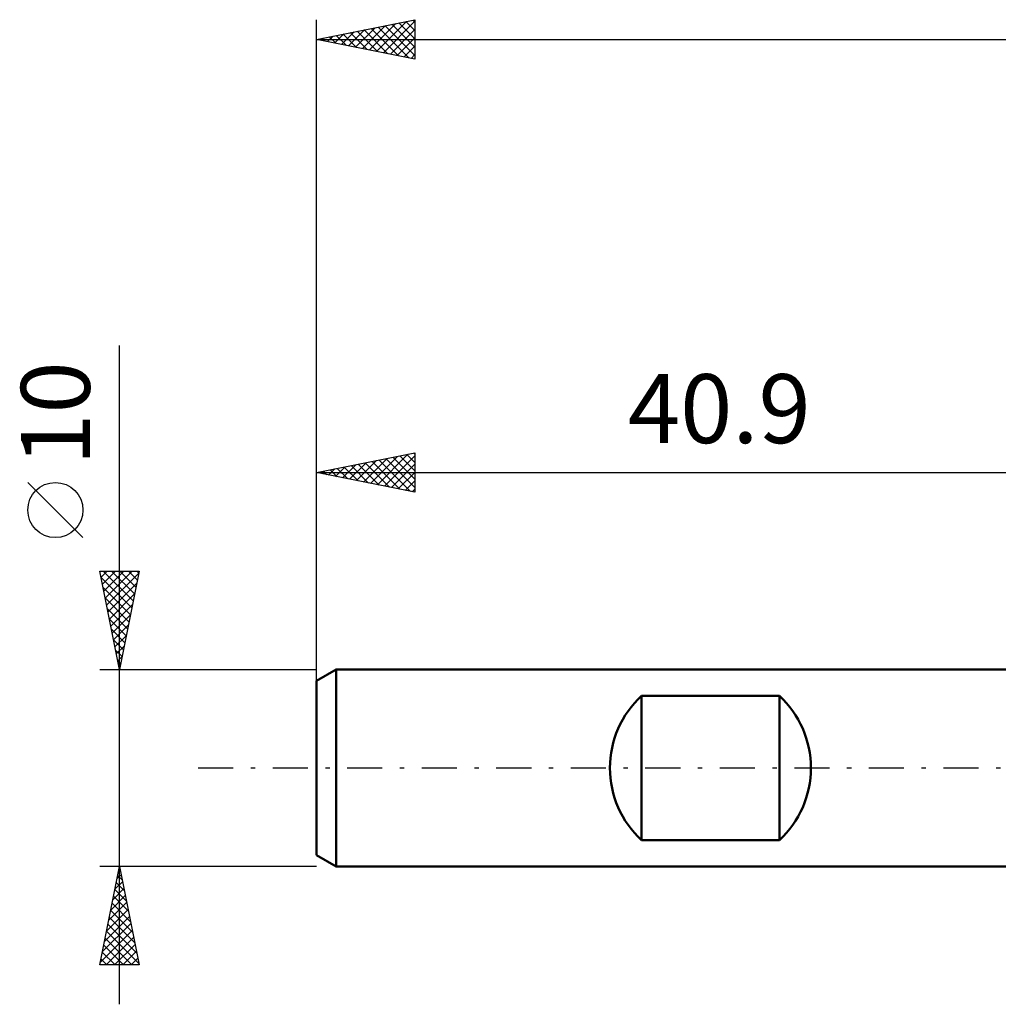
# Model space of a CAD drawing. Units: millimetres. Extents: x -15 to 114, y -33 to 42.
# Drawn here: x -15 to 35, y -12 to 38 of the extents above; entities that cross this region are included whole.
import ezdxf
from ezdxf.enums import TextEntityAlignment as Align

# ---------------------------------------------------------------- set-up
doc = ezdxf.new("R2010")
doc.units = ezdxf.units.MM
doc.header["$LTSCALE"] = 4.45
doc.linetypes.add('LONGDASH_DASH', pattern=[0.85, 0.4, -0.2, 0.05, -0.2])
for name, color, linetype in [('SK1', 4, 'CONTINUOUS'), ('SK2', 7, 'CONTINUOUS'), ('SK4', 2, 'LONGDASH_DASH')]:
    doc.layers.add(name, color=color, linetype=linetype)
doc.styles.get("Standard").update_dxf_attribs({"font": 'Monospac821 BT'})

msp = doc.modelspace()

# ---------------------------------------------------------------- linework, layer by layer
at = {"layer": 'SK1', "color": 4, "linetype": 'CONTINUOUS', "lineweight": 50}
for p, q in [((1, 5), (0, 4.423)), ((40.9, 5), (1, 5)), ((1, 5), (1, -5)), ((0, 4.423), (0, -4.423)), ((16.5, -3.666), (16.5, 3.666)), ((16.5, 3.666), (23.5, 3.666)), ((23.5, 3.666), (23.5, -3.666)), ((23.5, -3.666), (16.5, -3.666)), ((0, -4.423), (1, -5)), ((1, -5), (40.9, -5))]:
    msp.add_line(p, q, dxfattribs=at)
for centre, start, end in [((19.9, 0), 132.8436, 227.1564), ((20.1, 0), 312.8436, 47.1564)]:
    msp.add_arc(centre, 5, start, end, dxfattribs=at)
at = {"layer": 'SK2', "color": 7, "linetype": 'CONTINUOUS', "lineweight": 25}
for p, q in [((0, 3), (0, 38)), ((0, 37), (5, 38)), ((1.984, 36.603), (2.976, 37.595)), ((2.338, 36.532), (3.507, 37.701)), ((2.691, 36.462), (4.037, 37.807)), ((2.774, 37.555), (4.161, 36.168)), ((3.045, 36.391), (4.567, 37.913)), ((3.128, 37.626), (4.692, 36.062)), ((3.398, 36.32), (5, 37.922)), ((3.481, 37.696), (5, 36.178)), ((3.835, 37.767), (5, 36.602)), ((4.189, 37.838), (5, 37.026)), ((4.542, 37.908), (5, 37.45)), ((4.896, 37.979), (5, 37.875)), ((5, 38), (5, 36)), ((0.216, 36.957), (0.325, 37.065)), ((0.299, 37.06), (0.449, 36.91)), ((0.57, 36.886), (0.855, 37.171)), ((0.653, 37.131), (0.98, 36.804)), ((0.923, 36.815), (1.385, 37.277)), ((1.007, 37.201), (1.51, 36.698)), ((1.277, 36.745), (1.916, 37.383)), ((1.36, 37.272), (2.04, 36.592)), ((1.631, 36.674), (2.446, 37.489)), ((1.714, 37.343), (2.571, 36.486)), ((2.067, 37.413), (3.101, 36.38)), ((2.421, 37.484), (3.631, 36.274)), ((3.752, 36.25), (5, 37.498)), ((4.105, 36.179), (5, 37.073)), ((0, 37), (80, 37)), ((5, 36), (0, 37)), ((4.459, 36.108), (5, 36.649)), ((4.813, 36.037), (5, 36.225)), ((-10, -12), (-10, 21.45)), ((0, 4.076), (0, 16)), ((0, 15), (5, 16)), ((5, 16), (5, 14)), ((1.682, 14.664), (2.523, 15.505)), ((2.036, 14.593), (3.053, 15.611)), ((2.389, 14.522), (3.584, 15.717)), ((2.743, 14.451), (4.114, 15.823)), ((2.826, 15.565), (4.239, 14.152)), ((3.096, 14.381), (4.644, 15.929)), ((3.179, 15.636), (4.769, 14.046)), ((3.45, 14.31), (5, 15.86)), ((3.533, 15.707), (5, 14.24)), ((3.886, 15.777), (5, 14.664)), ((4.24, 15.848), (5, 15.088)), ((4.594, 15.919), (5, 15.512)), ((4.947, 15.989), (5, 15.937)), ((0, 15), (40.9, 15)), ((5, 14), (0, 15)), ((0.268, 14.946), (0.402, 15.08)), ((0.351, 15.07), (0.526, 14.895)), ((0.621, 14.876), (0.932, 15.186)), ((0.705, 15.141), (1.057, 14.789)), ((0.975, 14.805), (1.462, 15.292)), ((1.058, 15.212), (1.587, 14.683)), ((1.329, 14.734), (1.993, 15.399)), ((1.412, 15.282), (2.117, 14.577)), ((1.765, 15.353), (2.648, 14.47)), ((2.119, 15.424), (3.178, 14.364)), ((2.472, 15.494), (3.708, 14.258)), ((3.803, 14.239), (5, 15.436)), ((4.157, 14.169), (5, 15.012)), ((-11.85, 11.7), (-14.65, 14.5)), ((4.51, 14.098), (5, 14.587)), ((4.864, 14.027), (5, 14.163)), ((-10, 5), (-11, 10)), ((-11, 10), (-9, 10)), ((-10.936, 9.682), (-10.618, 10)), ((-10.866, 9.328), (-10.194, 10)), ((-10.82, 10), (-9.303, 8.483)), ((-10.795, 8.975), (-9.77, 10)), ((-10.724, 8.621), (-9.345, 10)), ((-10.396, 10), (-9.233, 8.837)), ((-9, 10), (-10, 5)), ((-9.972, 10), (-9.162, 9.19)), ((-9.547, 10), (-9.091, 9.544)), ((-9.123, 10), (-9.021, 9.897)), ((-10.939, 9.695), (-9.374, 8.13)), ((-10.654, 8.268), (-9.02, 9.902)), ((-10.833, 9.164), (-9.445, 7.776)), ((-10.583, 7.914), (-9.126, 9.371)), ((-10.727, 8.634), (-9.515, 7.423)), ((-10.512, 7.561), (-9.232, 8.841)), ((-10.621, 8.104), (-9.586, 7.069)), ((-10.441, 7.207), (-9.338, 8.311)), ((-10.515, 7.573), (-9.657, 6.715)), ((-10.371, 6.853), (-9.444, 7.78)), ((-10.409, 7.043), (-9.728, 6.362)), ((-10.3, 6.5), (-9.55, 7.25)), ((-10.303, 6.513), (-9.798, 6.008)), ((-10.229, 6.146), (-9.656, 6.72)), ((-10.159, 5.793), (-9.762, 6.189)), ((-10.196, 5.982), (-9.869, 5.655)), ((-10.088, 5.439), (-9.868, 5.659)), ((-11, 5), (0, 5)), ((-10.09, 5.452), (-9.94, 5.301)), ((-10.017, 5.086), (-9.974, 5.129)), ((-10, -5), (-11, -5)), ((-11, -10), (-10, -5)), ((-10.126, -5.63), (-9.916, -5.42)), ((-10.091, -5.455), (-9.863, -5.683)), ((-10.02, -5.099), (-9.987, -5.066)), ((-10.02, -5.102), (-9.969, -5.153)), ((0, -5), (-10, -5)), ((-10, -5), (-9, -10)), ((-10.232, -6.16), (-9.845, -5.773)), ((-10.162, -5.809), (-9.757, -6.214)), ((-10.444, -7.221), (-9.704, -6.48)), ((-10.338, -6.69), (-9.775, -6.127)), ((-10.233, -6.163), (-9.651, -6.744)), ((-10.55, -7.751), (-9.633, -6.834)), ((-10.374, -6.87), (-9.439, -7.805)), ((-10.303, -6.516), (-9.545, -7.274)), ((-10.656, -8.281), (-9.562, -7.188)), ((-10.445, -7.223), (-9.333, -8.335)), ((-10.868, -9.342), (-9.421, -7.895)), ((-10.762, -8.812), (-9.492, -7.541)), ((-10.586, -7.93), (-9.121, -9.396)), ((-10.515, -7.577), (-9.227, -8.865)), ((-10.974, -9.872), (-9.35, -8.248)), ((-10.657, -8.284), (-9.015, -9.926)), ((-10.798, -8.991), (-9.789, -10)), ((-10.727, -8.637), (-9.365, -10)), ((-10.678, -10), (-9.28, -8.602)), ((-10.254, -10), (-9.209, -8.955)), ((-10.869, -9.345), (-10.213, -10)), ((-9.829, -10), (-9.138, -9.309)), ((-10.94, -9.698), (-10.638, -10)), ((-9.405, -10), (-9.068, -9.662)), ((-9, -10), (-11, -10))]:
    msp.add_line(p, q, dxfattribs=at)
msp.add_circle((-13.25, 13.1), 1.4, dxfattribs=at)
at = {"layer": 'SK4', "color": 2, "linetype": 'LONGDASH_DASH', "lineweight": 25}
msp.add_line((-6, 0), (86, 0), dxfattribs=at)

# ---------------------------------------------------------------- texts
at = {"layer": 'SK2', "color": 7, "linetype": 'CONTINUOUS', "lineweight": 25}
msp.add_text('10', height=3.5, rotation=90, dxfattribs=at).set_placement((-11.5, 18), align=Align.CENTER)
msp.add_text('40.9', height=3.5, dxfattribs=at).set_placement((20.45, 16.5), align=Align.CENTER)

doc.saveas('drawing.dxf')
